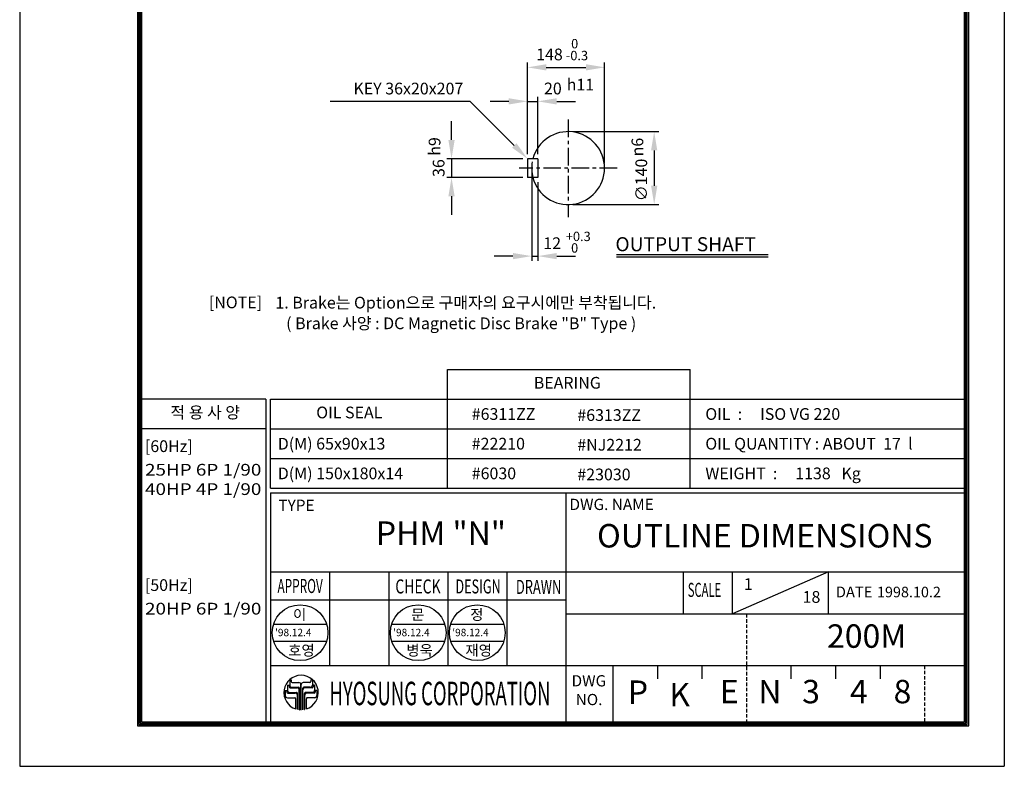
# Model space of a CAD drawing. Extents: x 4 to 940, y 0 to 410.
# Drawn here: x 4 to 214, y 0 to 159 of the extents above; entities that cross this region are included whole.
import ezdxf
from ezdxf.enums import TextEntityAlignment as Align

# ---------------------------------------------------------------- set-up
doc = ezdxf.new("R2010")
doc.units = 0
doc.header["$LTSCALE"] = 3
doc.header["$MEASUREMENT"] = 0
doc.header["$PDMODE"] = 1
doc.linetypes.add('CENTER', pattern=[2, 1.25, -0.25, 0.25, -0.25])
doc.linetypes.add('HIDDEN', pattern=[0.375, 0.25, -0.125])
doc.layers.get('0').update_dxf_attribs({"color": 9, "linetype": 'CONTINUOUS'})
doc.layers.get('DEFPOINTS').update_dxf_attribs({"linetype": 'CONTINUOUS'})
for name, color, linetype in [('C', 1, 'CENTER'), ('D', 7, 'CONTINUOUS'), ('DT', 2, 'CONTINUOUS'), ('O', 3, 'CONTINUOUS')]:
    doc.layers.add(name, color=color, linetype=linetype)
doc.styles.add('A2', font='romans.shx', dxfattribs={"height": 2, "bigfont": 'whgtxt.shx'})
doc.styles.add('A25', font='romans.shx', dxfattribs={"height": 2.5, "bigfont": 'whgtxt.shx'})
doc.styles.add('A5', font='romans', dxfattribs={"height": 5, "bigfont": 'whgtxt'})
doc.styles.get("Standard").update_dxf_attribs({"font": 'romans', "height": 3, "bigfont": 'whgtxt'})
doc.dimstyles.new('DIM', dxfattribs={"dimscale": 0, "dimtxt": 2.5, "dimasz": 4, "dimexe": 1, "dimexo": 1, "dimgap": 1.5, "dimtad": 1, "dimdec": 3, "dimlfac": 18, "dimrnd": 0.005, "dimdsep": 46, "dimtxsty": 'A25', "dimcen": 0, "dimse1": 1, "dimclrd": 256, "dimclre": 256, "dimclrt": 256, "dimadec": 0, "dimazin": 0, "dimtfac": 0.666667, "dimtdec": 3, "dimtix": 1, "dimtmove": 0, "dimatfit": 3, "dimfxl": 0, "dimtolj": 1, "dimtzin": 0, "dimarcsym": 0})

# ---------------------------------------------------------------- blocks, each defined once
blk = doc.blocks.new('*D16')
at = {"linetype": 'ByBlock'}
for p, q in [((96.802238, 133.342353), (96.802238, 137.342353)), ((112.009223, 129.342353), (95.802238, 129.342353)), ((96.802238, 129.342353), (96.802238, 125.342353)), ((112.009223, 125.342353), (95.802238, 125.342353)), ((96.802238, 121.342353), (96.802238, 117.342353))]:
    blk.add_line(p, q, dxfattribs=at)
for points in [[(96.135572, 133.342353), (97.468905, 133.342353), (96.802238, 129.342353)], [(96.135572, 121.342353), (97.468905, 121.342353), (96.802238, 125.342353)]]:
    blk.add_solid(points, dxfattribs=at)
at = {"layer": 'DEFPOINTS', "color": 0, "linetype": 'ByBlock'}
for p in [(113.009223, 129.342353), (96.802238, 125.342353), (113.009223, 125.342353)]:
    blk.add_point(p, dxfattribs=at)
at = {"linetype": 'ByBlock', "insert": (94.052238, 127.342353), "char_height": 2.5, "attachment_point": 5, "rotation": 90, "style": 'A25'}
blk.add_mtext('\\A1;36', dxfattribs=at)
blk = doc.blocks.new('1SIGN')
at = {"layer": 'DT'}
for p, q in [((0.629709, -5.200917), (11.970291, -5.200917)), ((25.829709, -5.200917), (37.170291, -5.200917)), ((38.429709, -5.200917), (49.770291, -5.200917)), ((0.629709, -8.800917), (11.970291, -8.800917)), ((25.829709, -8.800917), (37.170291, -8.800917)), ((38.429709, -8.800917), (49.770291, -8.800917))]:
    blk.add_line(p, q, dxfattribs=at)
for centre in [(6.3, -7.000917), (31.5, -7.000917), (44.1, -7.000917)]:
    blk.add_circle(centre, 5.949135, dxfattribs=at)
at = {"layer": 'D', "style": 'A25'}
for s, height, p in [('이', 2.25, (4.791748, -4.272483)), ('문', 2.25, (29.991748, -4.272483)), ('정', 2.25, (42.591748, -4.272483)), ("'98.12.4", 1.575, (0.968047, -7.751639)), ("'98.12.4", 1.575, (26.168047, -7.751639)), ("'98.12.4", 1.575, (38.768047, -7.751639)), ('호영', 2.25, (3.769907, -11.889379)), ('병욱', 2.25, (28.969907, -11.889379)), ('재영', 2.25, (41.569907, -11.889379))]:
    blk.add_text(s, height=height, dxfattribs=at).set_placement(p)

msp = doc.modelspace()

# ---------------------------------------------------------------- linework, layer by layer
at = {"color": 9}
for p, q in [((3.999989, 296.99999), (3.999989, -0.00001)), ((213.999989, 296.99999), (213.999989, -0.00001)), ((3.999989, -0.00001), (213.999989, -0.00001))]:
    msp.add_line(p, q, dxfattribs=at)
at = {"color": 2}
for p, q in [((29.099989, 287.39999), (29.099989, 8.59999)), ((29.399989, 287.09999), (29.399989, 8.89999)), ((29.699989, 286.79999), (29.699989, 9.19999)), ((29.999989, 286.49999), (29.999989, 9.49999)), ((205.499989, 9.49999), (205.499989, 286.49999)), ((205.799989, 9.19999), (205.799989, 286.79999)), ((206.099989, 8.89999), (206.099989, 287.09999)), ((206.399989, 8.59999), (206.399989, 287.39999)), ((29.099989, 8.59999), (206.399989, 8.59999)), ((29.399989, 8.89999), (206.099989, 8.89999)), ((29.699989, 9.19999), (205.799989, 9.19999)), ((29.999989, 9.49999), (205.499989, 9.49999))]:
    msp.add_line(p, q, dxfattribs=at)
for p, q in [((95.216995, 59.29999), (95.216995, 84.63331)), ((95.216995, 84.63331), (147.019681, 84.63331)), ((147.019681, 59.29999), (147.019681, 84.63331)), ((56.499989, 78.29998), (29.999989, 78.29998)), ((56.499989, 78.29998), (56.499989, 9.49999)), ((57.499989, 59.29999), (57.499989, 78.29998)), ((57.499989, 78.29998), (205.699989, 78.29998)), ((56.499989, 71.96665), (29.999989, 71.96665)), ((57.499989, 71.96665), (205.699989, 71.96665)), ((57.499989, 65.63332), (205.699989, 65.63332)), ((57.499989, 59.29999), (205.699989, 59.29999)), ((57.499989, 58.29999), (57.499989, 9.49999)), ((57.499989, 58.29999), (205.699989, 58.29999)), ((57.499989, 58.29999), (57.499989, 17.527555)), ((120.499989, 58.29999), (120.499989, 9.49999)), ((57.499989, 41.49999), (205.499989, 41.49999)), ((70.099989, 41.49999), (70.099989, 21.49999)), ((82.699989, 41.49999), (82.699989, 21.49999)), ((95.299989, 41.49999), (95.299989, 21.49999)), ((107.899989, 41.49999), (107.899989, 21.49999)), ((145.499989, 41.49999), (145.499989, 32.49999)), ((155.999989, 32.49999), (155.999989, 41.49999)), ((176.499989, 41.49999), (155.999989, 32.49999)), ((176.499989, 32.49999), (176.499989, 41.49999)), ((57.499989, 35.49999), (120.499989, 35.49999)), ((120.499989, 32.49999), (205.499989, 32.49999)), ((57.499989, 21.49999), (205.499989, 21.49999)), ((130.499989, 21.49999), (130.499989, 9.49999)), ((139.999989, 21.49999), (139.999989, 18.649487)), ((149.499989, 21.49999), (149.499989, 18.649487)), ((168.499989, 21.49999), (168.499989, 18.649487)), ((177.999989, 21.49999), (177.999989, 18.649487)), ((187.499989, 21.49999), (187.499989, 18.649487)), ((61.120497, 17.300659), (61.120497, 16.193707)), ((61.120497, 17.300659), (61.458221, 17.300659)), ((61.458221, 17.300659), (61.458221, 16.944183)), ((61.589544, 18.426373), (61.927268, 18.426373)), ((61.589544, 18.426373), (61.589544, 17.319421)), ((61.927268, 18.426373), (61.927268, 18.069897)), ((62.039834, 16.869136), (63.437598, 16.869136)), ((62.133644, 17.863516), (63.540786, 17.863516)), ((63.991077, 12.047376), (63.991077, 17.413231)), ((63.991077, 17.413231), (64.028591, 17.413231)), ((64.028591, 12.047376), (64.028591, 17.413231)), ((65.886023, 17.863516), (64.478881, 17.863516)), ((65.979832, 16.869136), (64.582069, 16.869136)), ((66.430123, 18.426373), (66.092399, 18.426373)), ((66.092399, 18.426373), (66.092399, 18.069897)), ((66.430123, 18.426373), (66.430123, 17.319421)), ((66.561447, 17.300659), (66.561447, 16.944183)), ((66.899171, 17.300659), (66.561447, 17.300659)), ((66.899171, 17.300659), (66.899171, 16.193707)), ((60.651449, 16.174945), (60.651449, 15.067994)), ((60.651449, 16.174945), (60.989173, 16.174945)), ((60.989173, 16.174945), (60.989173, 15.81847)), ((61.195549, 15.612088), (62.771553, 15.612088)), ((61.570787, 15.743422), (63.052982, 15.743422)), ((61.664596, 16.737802), (63.15617, 16.737802)), ((63.221831, 12.132748), (63.221831, 15.161803)), ((63.221831, 15.161803), (63.259357, 15.161803)), ((63.259357, 12.124721), (63.259357, 15.537041)), ((63.606448, 12.069519), (63.606448, 16.287517)), ((63.606448, 16.287517), (63.643974, 16.287517)), ((63.643974, 12.065573), (63.643974, 16.662755)), ((63.991076, 15.705903), (63.991076, 15.705903)), ((64.375693, 12.065573), (64.375693, 16.662755)), ((64.375693, 16.287517), (64.413219, 16.287517)), ((64.413219, 12.069519), (64.413219, 16.287517)), ((64.760309, 12.124721), (64.760309, 15.537041)), ((64.760309, 15.161803), (64.797836, 15.161803)), ((64.797836, 12.132748), (64.797836, 15.161803)), ((66.35507, 16.737802), (64.863497, 16.737802)), ((66.44888, 15.743422), (64.966685, 15.743422)), ((66.824118, 15.612088), (65.248114, 15.612088)), ((67.368218, 16.174945), (67.030494, 16.174945)), ((67.030494, 16.174945), (67.030494, 15.81847)), ((67.368218, 16.174945), (67.368218, 15.067994)), ((61.101739, 14.617708), (62.668353, 14.617708)), ((62.874742, 12.226899), (62.874742, 14.411327)), ((65.144926, 12.226899), (65.144926, 14.411327)), ((66.917927, 14.617708), (65.351314, 14.617708))]:
    msp.add_line(p, q)
at = {"color": 9, "linetype": 'HIDDEN'}
for p, q in [((158.999989, 32.49999), (158.999989, 9.49999)), ((196.999989, 21.49999), (196.999989, 9.49999))]:
    msp.add_line(p, q, dxfattribs=at)
for centre, radius, start, end in [((64.009833, 15.72466), 3.677332, 287.979309, 252.020702), ((61.664596, 16.944183), 0.206381, 180.000009, 269.999998), ((62.039834, 17.319421), 0.450285, 180.000009, 269.999998), ((62.133644, 18.069897), 0.206381, 180.000009, 269.999998), ((63.437598, 16.662755), 0.206381, 0.000009, 89.999989), ((63.540786, 17.413231), 0.450285, 359.999995, 90.000002), ((64.478881, 17.413231), 0.450285, 89.999996, 180.000005), ((64.582069, 16.662755), 0.206381, 90.000009, 179.999991), ((65.886023, 18.069897), 0.206381, 270.000004, 359.999991), ((65.979832, 17.319421), 0.450285, 270.000004, 359.999991), ((66.35507, 16.944183), 0.206381, 270.000004, 359.999991), ((61.101739, 15.067994), 0.450285, 180.000009, 269.999998), ((61.195549, 15.81847), 0.206381, 180.000009, 269.999998), ((61.570787, 16.193707), 0.450285, 180.000009, 269.999998), ((62.771553, 15.161803), 0.450285, 359.999995, 90.000002), ((63.052982, 15.537041), 0.206381, 359.999995, 90.000002), ((63.15617, 16.287517), 0.450285, 359.999995, 90.000002), ((64.863497, 16.287517), 0.450285, 89.999996, 180.000005), ((64.966685, 15.537041), 0.206381, 89.999996, 180.000005), ((65.248114, 15.161803), 0.450285, 89.999996, 180.000005), ((66.44888, 16.193707), 0.450285, 270.000004, 359.999991), ((66.824118, 15.81847), 0.206381, 270.000004, 359.999991), ((66.917927, 15.067994), 0.450285, 270.000004, 359.999991), ((62.668353, 14.411327), 0.206381, 359.999995, 90.000002), ((65.351314, 14.411327), 0.206381, 89.999996, 180.000005), ((64.009833, 15.72466), 3.677332, 257.626379, 258.22426), ((64.009833, 15.72466), 3.677332, 263.702331, 264.290212), ((64.009833, 15.72466), 3.677332, 269.707672, 269.999998), ((64.009833, 15.72466), 3.677332, 270.000004, 270.29233), ((64.009833, 15.72466), 3.677332, 275.70979, 276.297671), ((64.009833, 15.72466), 3.677332, 281.775742, 282.373623)]:
    msp.add_arc(centre, radius, start, end)
at = {"layer": 'C'}
for p, q in [((120.975444, 137.917029), (120.975444, 117.097702)), ((131.441131, 127.575688), (110.514278, 127.575688))]:
    msp.add_line(p, q, dxfattribs=at)
at = {"layer": 'D', "linetype": 'ByBlock'}
for p, q in [((112.308777, 130.575688), (112.308777, 150.065326)), ((128.753221, 128.575688), (128.753221, 150.065326)), ((116.308777, 149.065326), (124.753221, 149.065326)), ((114.530999, 130.575688), (114.530999, 142.808684)), ((108.308777, 141.808684), (104.308777, 141.808684)), ((112.308777, 141.808684), (114.530999, 141.808684)), ((118.530999, 141.808684), (122.530999, 141.808684)), ((121.975444, 135.353466), (140.32461, 135.353466)), ((139.32461, 131.353466), (139.32461, 123.797911)), ((113.197666, 126.575688), (113.197666, 107.811103)), ((114.530999, 124.575688), (114.530999, 107.811103)), ((121.975444, 119.797911), (140.32461, 119.797911)), ((109.197666, 108.811103), (105.197666, 108.811103)), ((113.197666, 108.811103), (114.530999, 108.811103)), ((118.530999, 108.811103), (122.530999, 108.811103))]:
    msp.add_line(p, q, dxfattribs=at)
at = {"layer": 'D'}
for p, q in [((100.113114, 141.792741), (70.212816, 141.792741)), ((109.482829, 132.406593), (100.113114, 141.792741))]:
    msp.add_line(p, q, dxfattribs=at)
msp.add_arc((120.975444, 127.575688), 7.777778, 170.323232, 194.900597, dxfattribs=at)
at = {"layer": 'D', "color": 0, "linetype": 'ByBlock'}
for p in [(68.396225, 158.417454), (46.505476, 147.633394), (66.736225, 148.633394), (68.396225, 148.633394), (109.548928, 148.633394), (129.453667, 148.83199), (115.231445, 141.575348), (121.497864, 133.657394), (68.396225, 120.483642), (88.796225, 120.483642), (96.596225, 120.483642), (140.025056, 119.564575), (115.231445, 108.577768)]:
    msp.add_point(p, dxfattribs=at)
at = {"layer": 'D', "linetype": 'ByBlock'}
for points in [[(116.308777, 149.731993), (116.308777, 148.398659), (112.308777, 149.065326)], [(124.753221, 149.731993), (124.753221, 148.398659), (128.753221, 149.065326)], [(108.308777, 142.47535), (108.308777, 141.142017), (112.308777, 141.808684)], [(118.530999, 142.47535), (118.530999, 141.142017), (114.530999, 141.808684)], [(138.657943, 131.353466), (139.991276, 131.353466), (139.32461, 135.353466)], [(138.657943, 123.797911), (139.991276, 123.797911), (139.32461, 119.797911)], [(109.197666, 109.47777), (109.197666, 108.144437), (113.197666, 108.811103)], [(118.530999, 109.47777), (118.530999, 108.144437), (114.530999, 108.811103)]]:
    msp.add_solid(points, dxfattribs=at)
at = {"layer": 'D'}
msp.add_solid([(109.954646, 132.877584), (109.011012, 131.935601), (112.308777, 129.575688)], dxfattribs=at)
at = {"layer": 'DEFPOINTS', "color": 0, "linetype": 'ByBlock'}
for p in [(120.975444, 135.353466), (112.308777, 129.575688), (112.308777, 129.575688), (114.530999, 129.575688), (113.197666, 127.575688), (128.753221, 127.575688), (114.530999, 125.575688), (120.975444, 119.797911)]:
    msp.add_point(p, dxfattribs=at)
at = {"layer": 'DT'}
for p, q in [((131.282271, 109.135171), (163.644516, 109.135171)), ((131.282271, 108.635171), (163.644516, 108.635171))]:
    msp.add_line(p, q, dxfattribs=at)
at = {"layer": 'O'}
for p, q in [((112.308777, 129.575688), (112.308777, 125.575688)), ((114.530999, 129.575688), (112.308777, 129.575688)), ((114.530999, 129.575688), (114.530999, 125.575688)), ((114.530999, 125.575688), (112.308777, 125.575688))]:
    msp.add_line(p, q, dxfattribs=at)
msp.add_arc((120.975444, 127.575688), 7.777778, 194.900597, 165.099403, dxfattribs=at)

# ---------------------------------------------------------------- block references
at = {"layer": 'D'}
msp.add_blockref('1SIGN', (57.499989, 35.49999), dxfattribs=at)

# ---------------------------------------------------------------- texts
at = {"style": 'A25'}
for s, p in [('BEARING', (120.790587, 81.466645)), ('적 용 사 양', (43.576963, 75.133315)), ('OIL SEAL', (74.303943, 75.133315)), ('1', (159.393925, 38.527763)), ('18', (172.875319, 35.793498))]:
    msp.add_text(s, height=2.5, dxfattribs=at).set_placement(p, align=Align.MIDDLE)
for s, p in [('#6311ZZ', (100.414443, 75.135489)), ('#6313ZZ', (122.9332, 74.908333)), ('OIL  :     ISO VG 220', (150.233902, 75.135489)), ('[60Hz]', (30.71147, 68.272336)), ('D(M) 65x90x13', (59.048582, 68.802159)), ('#22210', (100.414443, 68.802159)), ('#NJ2212', (122.9332, 68.575003)), ('OIL QUANTITY : ABOUT  17  l    ', (150.233902, 68.802159)), ('D(M) 150x180x14', (59.048582, 62.468829)), ('#6030', (100.414443, 62.468829)), ('#23030', (122.9332, 62.241673)), ('WEIGHT  :     1138   Kg', (150.233902, 62.468829)), ('[50Hz]', (30.71147, 38.647985))]:
    msp.add_text(s, height=2.5, dxfattribs=at).set_placement(p, align=Align.MIDDLE_LEFT)
for s, height, style, width, p, p2 in [('25HP 6P 1/90', 2.5, 'A25', 0.905603, (30.731119, 61.993256), (55.540864, 61.993256)), ('40HP 4P 1/90', 2.5, 'A25', 0.905603, (30.731119, 57.865272), (55.540864, 57.865272)), ('20HP 6P 1/90', 2.5, 'A25', 0.905603, (30.731119, 32.368905), (55.540864, 32.368905)), ('HYOSUNG CORPORATION', 5, 'A5', 0.534349, (70.052535, 13.035085), (117.197724, 13.035085))]:
    msp.add_text(s, height=height, dxfattribs=dict(style=style, width=width)).set_placement(p, p2, align=Align.FIT)
for s, height, p in [('TYPE', 2.4, (59.18221, 55.671613)), ('DWG. NAME', 2.4, (121.262161, 55.859928)), ('DATE', 2.304, (178.061108, 37.186255)), ('DWG', 2.4, (121.702723, 18.236499))]:
    msp.add_text(s, height=height).set_placement(p, align=Align.MIDDLE_LEFT)
for s, width, p, p2 in [('APPROV', 0.563582, (58.978664, 36.95283), (68.640075, 36.95283)), ('CHECK', 0.669603, (84.118053, 36.860097), (93.779464, 36.860097)), ('DESIGN', 0.632055, (96.934212, 36.860097), (106.595623, 36.860097)), ('DRAWN', 0.663038, (109.848957, 36.761551), (119.510369, 36.761551)), ('SCALE', 0.53563, (146.490185, 36.128047), (153.606409, 36.128047))]:
    msp.add_text(s, height=3, dxfattribs=dict(width=width)).set_placement(p, p2, align=Align.FIT)
msp.add_text('1998.10.2', height=2.25, dxfattribs=at).set_placement((186.844624, 36.043017))
msp.add_text('NO.', height=2.4).set_placement((122.585418, 13.040473))
at = {"layer": 'D'}
for s, height, style, p in [('  0', 2, 'A2', (120.389333, 153.112234)), ('-0.3', 2, 'A2', (120.493418, 150.58032)), ('h11', 2.5, 'A25', (120.665781, 144.128827)), ('+0.3', 2, 'A2', (120.486288, 112.014684)), ('12', 2.5, 'A25', (115.678629, 110.311103)), ('  0', 2, 'A2', (120.379689, 109.547346)), ('[NOTE]', 2.5, 'A25', (44.34386, 97.684802)), ('1. Brake는 Option으로 구매자의 요구시에만 부착됩니다.', 2.5, 'A25', (58.537028, 97.633529)), ('   ( Brake 사양 : DC Magnetic Disc Brake "B" Type )', 2.5, 'A25', (58.537028, 93.226241))]:
    msp.add_text(s, height=height, dxfattribs=dict(at, style=style)).set_placement(p)
at = {"layer": 'D', "style": 'A25'}
for s, p in [('h9', (93.731388, 130.207971)), ('n6', (136.997934, 130.071363))]:
    msp.add_text(s, height=2.5, rotation=90, dxfattribs=at).set_placement(p)
at = {"layer": 'D', "linetype": 'ByBlock', "char_height": 2.5, "attachment_point": 5, "style": 'A25'}
for s, insert in [('\\A1;148', (116.992118, 151.815326)), ('\\A1;20', (117.719158, 144.558684))]:
    msp.add_mtext(s, dxfattribs=dict(at, insert=insert))
at = {"layer": 'D', "insert": (98.613114, 144.542741), "char_height": 2.5, "attachment_point": 6, "style": 'A25'}
msp.add_mtext('\\A1;KEY 36x20x207', dxfattribs=at)
at = {"layer": 'D', "linetype": 'ByBlock', "insert": (136.57461, 125.04887), "char_height": 2.5, "attachment_point": 5, "rotation": 90, "style": 'A25'}
msp.add_mtext('\\A1;∅140', dxfattribs=at)
at = {"layer": 'DT'}
msp.add_text('OUTPUT SHAFT', height=3, dxfattribs=at).set_placement((131.05711, 109.845256))
at = {"layer": 'DT', "style": 'A5'}
for s, p in [('PHM "N"', (93.838258, 49.083501)), ('OUTLINE DIMENSIONS', (162.916982, 48.521121)), ('200M', (184.640369, 27.126781)), ('P', (135.857132, 15.157386)), ('E', (155.348851, 15.284177)), ('N', (164.00282, 15.284177)), ('3', (172.785559, 15.284177)), ('4', (182.984765, 15.284177)), ('8', (192.282582, 15.284177))]:
    msp.add_text(s, height=5, dxfattribs=at).set_placement(p, align=Align.MIDDLE)
msp.add_text('K', height=5, dxfattribs=at).set_placement((144.75226, 15.284177), align=Align.MIDDLE_CENTER)

# ---------------------------------------------------------------- dimensions: what is measured, and where the dimension line sits
at = {"layer": 'D'}
dim = msp.add_linear_dim(base=(96.101792, 125.575688), p1=(112.308777, 129.575688), p2=(112.308777, 125.575688), angle=90, text='36', dimstyle='DIM', override={"dimscale": 1, "dimse1": 0}, dxfattribs=at)
dim.commit()
dim.dimension.update_dxf_attribs({"geometry": '*D16', "text_midpoint": (93.351792, 127.575688), "insert": (-0.700446, 0.233336)})

doc.saveas('drawing.dxf')
